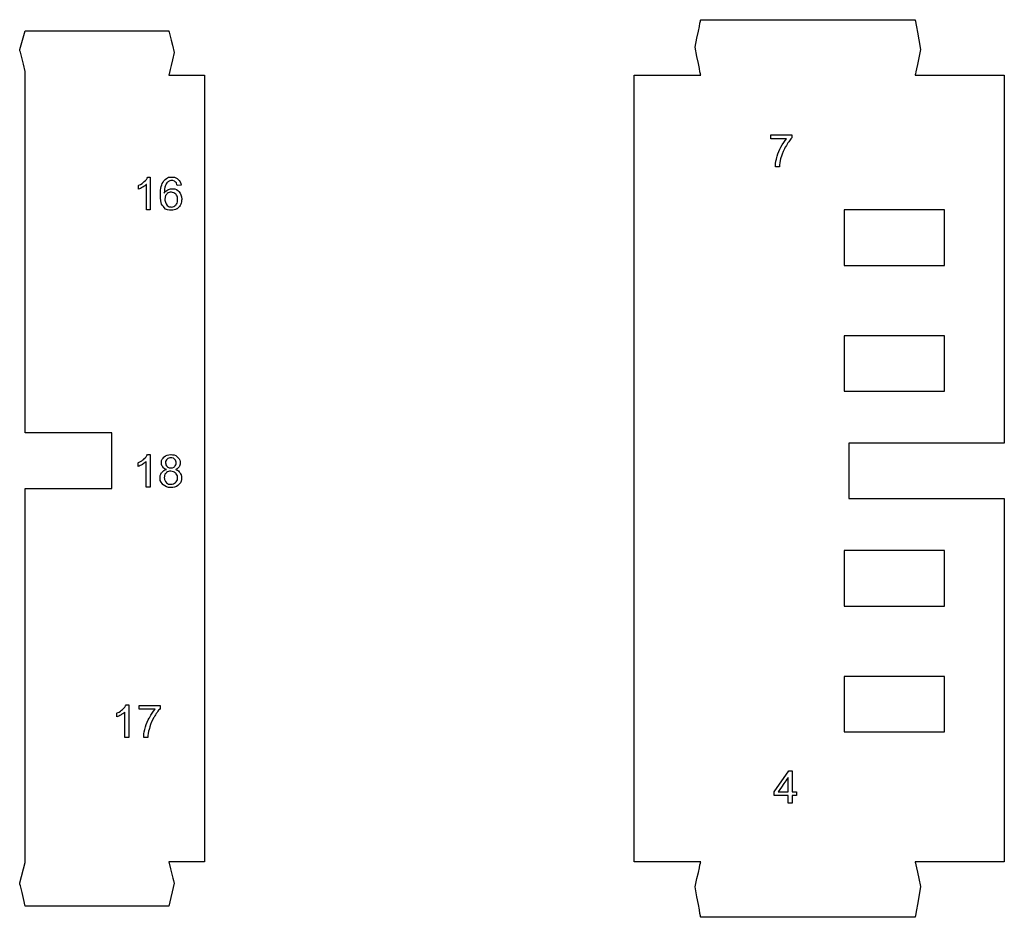
# Model space of a CAD drawing. Extents: x 0 to 8.3, y 0 to 11.3.
# Drawn here: x 2.3 to 2.7, y 4.3 to 4.6 of the extents above; entities that cross this region are included whole.
import ezdxf

# ---------------------------------------------------------------- set-up
doc = ezdxf.new("R2010")
doc.units = 0
doc.layers.add('layer_1', color=7, linetype='CONTINUOUS')

msp = doc.modelspace()

# ---------------------------------------------------------------- linework, layer by layer
at = {"layer": 'layer_1', "color": 1}
for points in [[(2.536896, 4.639695), (2.617566, 4.639695)], [(2.280638, 4.628471), (2.282727, 4.635444), (2.282727, 4.635444)], [(2.282727, 4.635444), (2.336716, 4.635444)], [(2.336716, 4.618801), (2.35015, 4.618801)], [(2.51191, 4.618802), (2.536896, 4.618802)], [(2.617566, 4.618802), (2.651147, 4.618802)], [(2.315276, 4.484223), (2.282727, 4.484223)], [(2.59264, 4.480345), (2.59264, 4.45945)], [(2.315276, 4.463329), (2.315276, 4.473776)], [(2.35015, 4.473776), (2.35015, 4.3228)], [(2.280638, 4.314863), (2.282727, 4.322554)], [(2.536896, 4.3228), (2.51191, 4.3228)], [(2.651147, 4.3228), (2.617566, 4.3228)], [(2.338805, 4.314709), (2.336716, 4.306157)], [(2.617566, 4.301906), (2.536896, 4.301906)]]:
    msp.add_lwpolyline(points, dxfattribs=at)
for points in [[(2.534807, 4.629394)], [(2.619655, 4.628471)], [(2.338805, 4.627394)], [(2.282727, 4.620166)], [(2.51191, 4.618802)], [(2.590856, 4.547235), (2.62858, 4.547235), (2.62858, 4.56813), (2.590856, 4.56813), (2.590856, 4.547235), (2.590856, 4.547235)], [(2.590856, 4.499876), (2.62858, 4.499876), (2.62858, 4.52077), (2.590856, 4.52077), (2.590856, 4.499876), (2.590856, 4.499876)], [(2.651147, 4.480345)], [(2.315276, 4.478999)], [(2.35015, 4.478999)], [(2.282727, 4.463329)], [(2.651147, 4.45945)], [(2.590856, 4.419025), (2.62858, 4.419025), (2.62858, 4.43992), (2.590856, 4.43992), (2.590856, 4.419025), (2.590856, 4.419025)], [(2.590856, 4.371666), (2.62858, 4.371666), (2.62858, 4.39256), (2.590856, 4.39256), (2.590856, 4.371666), (2.590856, 4.371666)], [(2.336716, 4.3228)], [(2.534807, 4.313325)], [(2.619655, 4.313479)], [(2.282727, 4.306157)]]:
    msp.add_lwpolyline(points, close=True, dxfattribs=at)
at = {"layer": 'layer_1', "color": 7}
for points in [[(2.563296, 4.594914), (2.563296, 4.59634)], [(2.566523, 4.584335), (2.564994, 4.584335)], [(2.329794, 4.580398), (2.329794, 4.580398), (2.329794, 4.568188)], [(2.341395, 4.577375), (2.339917, 4.577256)], [(2.335517, 4.573549), (2.335282, 4.572128)], [(2.329794, 4.568188), (2.3283, 4.568188)], [(2.329698, 4.476042), (2.329698, 4.476042), (2.329698, 4.463832)], [(2.335542, 4.473469), (2.335542, 4.472959)], [(2.335279, 4.468615), (2.33505, 4.467339)], [(2.329698, 4.463832), (2.328204, 4.463832)], [(2.321693, 4.381824), (2.321693, 4.381824), (2.321693, 4.369614)], [(2.325618, 4.380194), (2.325618, 4.38162)], [(2.321693, 4.369614), (2.320198, 4.369614)], [(2.328845, 4.369614), (2.327316, 4.369614)], [(2.56455, 4.349089), (2.570103, 4.356968)], [(2.569831, 4.349089), (2.569831, 4.35456)], [(2.566019, 4.349089), (2.566019, 4.349089), (2.569831, 4.349089)], [(2.569831, 4.34481), (2.569831, 4.347713)], [(2.571326, 4.349089), (2.572973, 4.349089)], [(2.571326, 4.347713), (2.571326, 4.34481)]]:
    msp.add_lwpolyline(points, dxfattribs=at)
for points in [[(2.563296, 4.594914)], [(2.571159, 4.59634)], [(2.341395, 4.577375)], [(2.33584, 4.470423)], [(2.325618, 4.380194)], [(2.333481, 4.38162)], [(2.571326, 4.356968)], [(2.56455, 4.347713)], [(2.572973, 4.347713)], [(2.569831, 4.34481)]]:
    msp.add_lwpolyline(points, close=True, dxfattribs=at)
at = {"layer": 'layer_1', "color": 1}
for points in [[(2.534807, 4.629394), (2.536896, 4.639695), (2.536896, 4.639695), (2.536896, 4.639695)], [(2.617566, 4.639695), (2.617566, 4.639695), (2.617566, 4.639695), (2.619655, 4.628471)], [(2.336716, 4.635444), (2.336716, 4.635444), (2.336716, 4.635444), (2.338805, 4.627394)], [(2.282727, 4.620166), (2.280638, 4.628471), (2.280638, 4.628471), (2.280638, 4.628471)], [(2.536896, 4.618802), (2.536896, 4.618802), (2.536896, 4.618802), (2.534807, 4.629394)], [(2.619655, 4.628471), (2.617566, 4.618802), (2.617566, 4.618802), (2.617566, 4.618802)], [(2.338805, 4.627394), (2.336716, 4.618801), (2.336716, 4.618801), (2.336716, 4.618801)], [(2.282727, 4.484223), (2.282727, 4.484223), (2.282727, 4.484223), (2.282727, 4.620166)], [(2.35015, 4.618801), (2.35015, 4.618801), (2.35015, 4.618801), (2.35015, 4.478999)], [(2.51191, 4.3228), (2.51191, 4.3228), (2.51191, 4.3228), (2.51191, 4.618802)], [(2.651147, 4.618802), (2.651147, 4.618802), (2.651147, 4.618802), (2.651147, 4.480345)], [(2.315276, 4.478999), (2.315276, 4.484223), (2.315276, 4.484223), (2.315276, 4.484223)], [(2.651147, 4.480345), (2.59264, 4.480345), (2.59264, 4.480345), (2.59264, 4.480345)], [(2.315276, 4.473776), (2.315276, 4.473776), (2.315276, 4.473776), (2.315276, 4.478999)], [(2.35015, 4.478999), (2.35015, 4.473776), (2.35015, 4.473776), (2.35015, 4.473776)], [(2.282727, 4.322554), (2.282727, 4.322554), (2.282727, 4.322554), (2.282727, 4.463329)], [(2.282727, 4.463329), (2.315276, 4.463329), (2.315276, 4.463329), (2.315276, 4.463329)], [(2.59264, 4.45945), (2.59264, 4.45945), (2.59264, 4.45945), (2.651147, 4.45945)], [(2.651147, 4.45945), (2.651147, 4.3228), (2.651147, 4.3228), (2.651147, 4.3228)], [(2.35015, 4.3228), (2.35015, 4.3228), (2.35015, 4.3228), (2.336716, 4.3228)], [(2.336716, 4.3228), (2.338805, 4.314709), (2.338805, 4.314709), (2.338805, 4.314709)], [(2.534807, 4.313325), (2.536896, 4.3228), (2.536896, 4.3228), (2.536896, 4.3228)], [(2.617566, 4.3228), (2.617566, 4.3228), (2.617566, 4.3228), (2.619655, 4.313479)], [(2.282727, 4.306157), (2.280638, 4.314863), (2.280638, 4.314863), (2.280638, 4.314863)], [(2.536896, 4.301906), (2.536896, 4.301906), (2.536896, 4.301906), (2.534807, 4.313325)], [(2.619655, 4.313479), (2.617566, 4.301906), (2.617566, 4.301906), (2.617566, 4.301906)], [(2.336716, 4.306157), (2.336716, 4.306157), (2.336716, 4.306157), (2.282727, 4.306157)]]:
    msp.add_open_spline(points, degree=3, dxfattribs=at)
at = {"layer": 'layer_1', "color": 7}
for points in [[(2.563296, 4.59634), (2.563296, 4.59634), (2.563296, 4.59634), (2.571159, 4.59634)], [(2.569239, 4.594914), (2.569239, 4.594914), (2.569239, 4.594914), (2.563296, 4.594914)], [(2.5671, 4.59173), (2.567771, 4.59299), (2.568484, 4.594051), (2.569239, 4.594914)], [(2.571159, 4.595186), (2.570386, 4.594362), (2.569616, 4.593267), (2.568857, 4.5919)], [(2.571159, 4.59634), (2.571159, 4.595186), (2.571159, 4.595186), (2.571159, 4.595186)], [(2.565917, 4.589163), (2.566429, 4.590471), (2.5671, 4.59173), (2.5671, 4.59173)], [(2.568857, 4.5919), (2.568857, 4.5919), (2.568096, 4.590533), (2.56751, 4.589127)], [(2.565198, 4.586449), (2.565557, 4.587804), (2.565557, 4.587804), (2.565917, 4.589163)], [(2.56751, 4.589127), (2.567094, 4.58768), (2.567094, 4.58768), (2.566797, 4.586664)], [(2.564994, 4.584335), (2.564994, 4.584335), (2.565011, 4.585291), (2.565198, 4.586449)], [(2.566797, 4.586664), (2.566605, 4.585546), (2.566523, 4.584335), (2.566523, 4.584335)], [(2.327502, 4.578773), (2.328127, 4.579331), (2.328571, 4.579872), (2.328832, 4.580398)], [(2.328832, 4.580398), (2.328832, 4.580398), (2.328832, 4.580398), (2.329794, 4.580398)], [(2.334871, 4.579005), (2.334871, 4.579005), (2.33563, 4.579934), (2.336652, 4.580398)], [(2.336652, 4.580398), (2.337939, 4.580398), (2.337939, 4.580398), (2.338896, 4.580398)], [(2.338896, 4.580398), (2.339683, 4.580129), (2.340294, 4.579594), (2.340294, 4.579594)], [(2.340294, 4.579594), (2.340905, 4.579059), (2.341273, 4.57832), (2.341395, 4.577375)], [(2.325311, 4.577347), (2.325311, 4.577347), (2.325311, 4.577347), (2.326146, 4.577737)], [(2.325311, 4.575903), (2.325311, 4.575903), (2.325311, 4.575903), (2.325311, 4.577347)], [(2.326885, 4.576673), (2.326302, 4.576331), (2.325776, 4.576073), (2.325311, 4.575903)], [(2.326146, 4.577737), (2.326876, 4.578213), (2.327502, 4.578773), (2.327502, 4.578773)], [(2.32794, 4.577358), (2.327468, 4.577015), (2.326885, 4.576673), (2.326885, 4.576673)], [(2.3283, 4.577703), (2.3283, 4.577703), (2.3283, 4.577703), (2.32794, 4.577358)], [(2.3283, 4.568188), (2.3283, 4.568188), (2.3283, 4.568188), (2.3283, 4.577703)], [(2.333567, 4.57388), (2.333567, 4.576229), (2.334003, 4.577938), (2.334871, 4.579005)], [(2.335197, 4.57662), (2.335055, 4.575683), (2.335044, 4.574469), (2.335044, 4.574469)], [(2.335743, 4.577935), (2.335469, 4.577279), (2.335469, 4.577279), (2.335197, 4.57662)], [(2.336581, 4.578776), (2.336581, 4.578776), (2.336111, 4.578433), (2.335743, 4.577935)], [(2.336365, 4.575685), (2.336365, 4.575685), (2.336887, 4.575952), (2.33743, 4.576084)], [(2.337849, 4.579175), (2.337371, 4.579175), (2.336946, 4.579042), (2.336581, 4.578776)], [(2.33743, 4.576084), (2.338002, 4.576084), (2.338002, 4.576084), (2.338998, 4.576084)], [(2.338944, 4.578963), (2.338443, 4.579175), (2.337849, 4.579175), (2.337849, 4.579175)], [(2.339595, 4.578269), (2.339349, 4.578536), (2.339349, 4.578536), (2.338944, 4.578963)], [(2.338998, 4.576084), (2.339847, 4.575717), (2.340549, 4.574983), (2.340549, 4.574983)], [(2.339917, 4.577256), (2.339917, 4.577256), (2.339785, 4.577842), (2.339595, 4.578269)], [(2.33396, 4.570271), (2.333567, 4.57178), (2.333567, 4.57388), (2.333567, 4.57388)], [(2.335044, 4.574469), (2.335404, 4.575015), (2.335845, 4.575422), (2.336365, 4.575685)], [(2.335282, 4.572128), (2.335282, 4.571613), (2.335392, 4.57112), (2.33561, 4.57065)], [(2.336457, 4.574516), (2.335986, 4.574033), (2.335986, 4.574033), (2.335517, 4.573549)], [(2.337704, 4.57476), (2.337704, 4.57476), (2.337031, 4.57476), (2.336457, 4.574516)], [(2.339403, 4.574033), (2.338958, 4.574516), (2.338392, 4.57476), (2.337704, 4.57476)], [(2.340071, 4.572887), (2.339847, 4.573549), (2.339403, 4.574033), (2.339403, 4.574033)], [(2.340071, 4.571171), (2.340071, 4.572046), (2.340071, 4.572046), (2.340071, 4.572887)], [(2.340549, 4.574983), (2.341248, 4.57425), (2.341599, 4.573305), (2.341599, 4.572142)], [(2.341599, 4.572142), (2.341599, 4.572142), (2.341599, 4.571378), (2.341435, 4.570671)], [(2.335531, 4.568443), (2.334744, 4.569357), (2.334744, 4.569357), (2.33396, 4.570271)], [(2.337789, 4.567984), (2.337789, 4.567984), (2.336547, 4.567984), (2.335531, 4.568443)], [(2.33561, 4.57065), (2.33561, 4.57065), (2.335828, 4.570181), (2.336134, 4.569824)], [(2.336134, 4.569824), (2.336522, 4.569578), (2.336522, 4.569578), (2.336912, 4.569332)], [(2.336912, 4.569332), (2.337325, 4.569207), (2.337764, 4.569207), (2.337764, 4.569207)], [(2.337764, 4.569207), (2.338401, 4.569207), (2.338944, 4.569462), (2.339394, 4.569971)], [(2.339748, 4.568508), (2.339173, 4.56816), (2.338519, 4.567984), (2.337789, 4.567984)], [(2.339394, 4.569971), (2.339394, 4.569971), (2.339844, 4.570481), (2.340071, 4.571171)], [(2.340775, 4.569357), (2.340325, 4.568856), (2.339748, 4.568508), (2.339748, 4.568508)], [(2.341435, 4.570671), (2.341106, 4.570014), (2.341106, 4.570014), (2.340775, 4.569357)], [(2.327406, 4.474417), (2.328032, 4.474974), (2.328476, 4.475515), (2.328736, 4.476042)], [(2.328736, 4.476042), (2.328736, 4.476042), (2.328736, 4.476042), (2.329698, 4.476042)], [(2.334966, 4.475136), (2.335602, 4.475739), (2.336446, 4.476042), (2.337501, 4.476042)], [(2.337501, 4.476042), (2.337501, 4.476042), (2.338559, 4.476042), (2.339414, 4.475733)], [(2.325215, 4.472991), (2.325215, 4.472991), (2.325215, 4.472991), (2.32605, 4.473381)], [(2.325215, 4.471547), (2.325215, 4.471547), (2.325215, 4.471547), (2.325215, 4.472991)], [(2.326789, 4.472317), (2.326206, 4.471974), (2.32568, 4.471717), (2.325215, 4.471547)], [(2.32605, 4.473381), (2.32678, 4.473856), (2.327406, 4.474417), (2.327406, 4.474417)], [(2.327845, 4.473002), (2.327372, 4.472659), (2.326789, 4.472317), (2.326789, 4.472317)], [(2.328204, 4.473347), (2.328204, 4.473347), (2.328204, 4.473347), (2.327845, 4.473002)], [(2.328204, 4.463832), (2.328204, 4.463832), (2.328204, 4.463832), (2.328204, 4.473347)], [(2.334014, 4.473791), (2.334331, 4.474533), (2.334966, 4.475136), (2.334966, 4.475136)], [(2.334014, 4.47232), (2.334014, 4.472906), (2.334014, 4.472906), (2.334014, 4.473791)], [(2.334462, 4.471394), (2.334462, 4.471394), (2.334165, 4.471816), (2.334014, 4.47232)], [(2.3361, 4.47427), (2.3361, 4.47427), (2.335729, 4.473905), (2.335542, 4.473469)], [(2.335542, 4.472959), (2.335542, 4.472382), (2.335726, 4.471912), (2.336091, 4.471547)], [(2.337521, 4.474819), (2.336946, 4.474819), (2.336474, 4.474635), (2.3361, 4.47427)], [(2.338562, 4.474632), (2.33809, 4.474819), (2.337521, 4.474819), (2.337521, 4.474819)], [(2.339313, 4.473885), (2.338936, 4.474258), (2.338936, 4.474258), (2.338562, 4.474632)], [(2.338953, 4.471541), (2.339318, 4.471903), (2.339499, 4.472348), (2.339499, 4.472874)], [(2.339499, 4.472874), (2.339499, 4.472874), (2.339499, 4.473423), (2.339313, 4.473885)], [(2.339414, 4.475733), (2.34006, 4.475116), (2.34006, 4.475116), (2.340705, 4.474499)], [(2.341028, 4.472863), (2.341028, 4.4723), (2.34088, 4.471808), (2.340586, 4.471392)], [(2.340705, 4.474499), (2.341028, 4.473749), (2.341028, 4.472863), (2.341028, 4.472863)], [(2.333522, 4.46814), (2.333723, 4.468802), (2.334125, 4.469334), (2.334125, 4.469334)], [(2.334125, 4.469334), (2.334527, 4.469869), (2.335098, 4.470231), (2.33584, 4.470423)], [(2.33584, 4.470423), (2.33522, 4.47065), (2.334761, 4.470975), (2.334462, 4.471394)], [(2.336197, 4.469543), (2.335738, 4.469079), (2.335738, 4.469079), (2.335279, 4.468615)], [(2.336091, 4.471547), (2.336091, 4.471547), (2.336459, 4.471182), (2.336941, 4.470998)], [(2.337484, 4.469775), (2.337484, 4.469775), (2.336776, 4.469775), (2.336197, 4.469543)], [(2.336941, 4.470998), (2.337538, 4.470998), (2.337538, 4.470998), (2.338118, 4.470998)], [(2.339281, 4.469071), (2.338806, 4.469541), (2.338206, 4.469775), (2.337484, 4.469775)], [(2.338118, 4.470998), (2.338588, 4.471179), (2.338953, 4.471541), (2.338953, 4.471541)], [(2.339844, 4.47065), (2.339242, 4.470423), (2.339242, 4.470423), (2.339986, 4.47018)], [(2.339992, 4.468007), (2.339754, 4.468601), (2.339281, 4.469071), (2.339281, 4.469071)], [(2.340586, 4.471392), (2.340586, 4.471392), (2.340292, 4.470972), (2.339844, 4.47065)], [(2.339986, 4.47018), (2.340549, 4.46979), (2.340937, 4.469246), (2.340937, 4.469246)], [(2.340937, 4.469246), (2.341325, 4.468705), (2.34152, 4.46806), (2.34152, 4.467307)], [(2.333522, 4.466289), (2.333522, 4.46735), (2.333522, 4.46735), (2.333522, 4.46814)], [(2.334622, 4.464692), (2.334622, 4.464692), (2.33389, 4.465402), (2.333522, 4.466289)], [(2.337521, 4.463628), (2.336324, 4.463628), (2.335358, 4.463982), (2.334622, 4.464692)], [(2.33505, 4.467339), (2.33505, 4.466911), (2.335149, 4.466501), (2.335347, 4.466102)], [(2.335347, 4.466102), (2.335347, 4.466102), (2.335545, 4.465705), (2.335845, 4.465397)], [(2.335845, 4.465397), (2.336247, 4.465179), (2.336247, 4.465179), (2.336646, 4.464961)], [(2.336646, 4.464961), (2.337076, 4.46485), (2.337532, 4.46485), (2.337532, 4.46485)], [(2.337532, 4.46485), (2.338251, 4.46485), (2.33884, 4.46508), (2.339301, 4.465538)], [(2.339301, 4.465538), (2.339301, 4.465538), (2.339762, 4.465997), (2.339992, 4.46658)], [(2.341152, 4.465397), (2.340419, 4.46469), (2.340419, 4.46469), (2.339683, 4.463982)], [(2.339992, 4.46658), (2.339992, 4.467288), (2.339992, 4.467288), (2.339992, 4.468007)], [(2.34152, 4.467307), (2.34152, 4.467307), (2.34152, 4.466269), (2.341152, 4.465397)], [(2.339683, 4.463982), (2.338718, 4.463628), (2.337521, 4.463628), (2.337521, 4.463628)], [(2.318045, 4.379164), (2.318775, 4.379639), (2.3194, 4.380199), (2.3194, 4.380199)], [(2.3194, 4.380199), (2.320026, 4.380757), (2.32047, 4.381298), (2.320731, 4.381824)], [(2.320731, 4.381824), (2.320731, 4.381824), (2.320731, 4.381824), (2.321693, 4.381824)], [(2.325618, 4.38162), (2.325618, 4.38162), (2.325618, 4.38162), (2.333481, 4.38162)], [(2.331561, 4.380194), (2.331561, 4.380194), (2.331561, 4.380194), (2.325618, 4.380194)], [(2.329422, 4.37701), (2.330093, 4.378269), (2.330806, 4.37933), (2.331561, 4.380194)], [(2.333481, 4.380466), (2.332708, 4.379642), (2.331938, 4.378547), (2.33118, 4.377179)], [(2.333481, 4.38162), (2.333481, 4.380466), (2.333481, 4.380466), (2.333481, 4.380466)], [(2.31721, 4.378773), (2.31721, 4.378773), (2.31721, 4.378773), (2.318045, 4.379164)], [(2.31721, 4.37733), (2.31721, 4.37733), (2.31721, 4.37733), (2.31721, 4.378773)], [(2.318783, 4.378099), (2.318201, 4.377757), (2.317674, 4.377499), (2.31721, 4.37733)], [(2.319839, 4.378784), (2.319367, 4.378442), (2.318783, 4.378099), (2.318783, 4.378099)], [(2.320198, 4.379129), (2.320198, 4.379129), (2.320198, 4.379129), (2.319839, 4.378784)], [(2.320198, 4.369614), (2.320198, 4.369614), (2.320198, 4.369614), (2.320198, 4.379129)], [(2.328239, 4.374443), (2.328751, 4.37575), (2.329422, 4.37701), (2.329422, 4.37701)], [(2.33118, 4.377179), (2.33118, 4.377179), (2.330418, 4.375813), (2.329832, 4.374406)], [(2.32752, 4.371729), (2.327879, 4.373084), (2.327879, 4.373084), (2.328239, 4.374443)], [(2.329832, 4.374406), (2.329416, 4.37296), (2.329416, 4.37296), (2.329119, 4.371944)], [(2.327316, 4.369614), (2.327316, 4.369614), (2.327333, 4.370571), (2.32752, 4.371729)], [(2.329119, 4.371944), (2.328927, 4.370826), (2.328845, 4.369614), (2.328845, 4.369614)], [(2.569831, 4.35456), (2.569831, 4.35456), (2.569831, 4.35456), (2.566019, 4.349089)], [(2.570103, 4.356968), (2.570103, 4.356968), (2.570103, 4.356968), (2.571326, 4.356968)], [(2.571326, 4.356968), (2.571326, 4.349089), (2.571326, 4.349089), (2.571326, 4.349089)], [(2.56455, 4.347713), (2.56455, 4.349089), (2.56455, 4.349089), (2.56455, 4.349089)], [(2.569831, 4.347713), (2.569831, 4.347713), (2.569831, 4.347713), (2.56455, 4.347713)], [(2.572973, 4.347713), (2.571326, 4.347713), (2.571326, 4.347713), (2.571326, 4.347713)], [(2.572973, 4.349089), (2.572973, 4.349089), (2.572973, 4.349089), (2.572973, 4.347713)], [(2.571326, 4.34481), (2.571326, 4.34481), (2.571326, 4.34481), (2.569831, 4.34481)]]:
    msp.add_open_spline(points, degree=3, dxfattribs=at)

doc.saveas('drawing.dxf')
